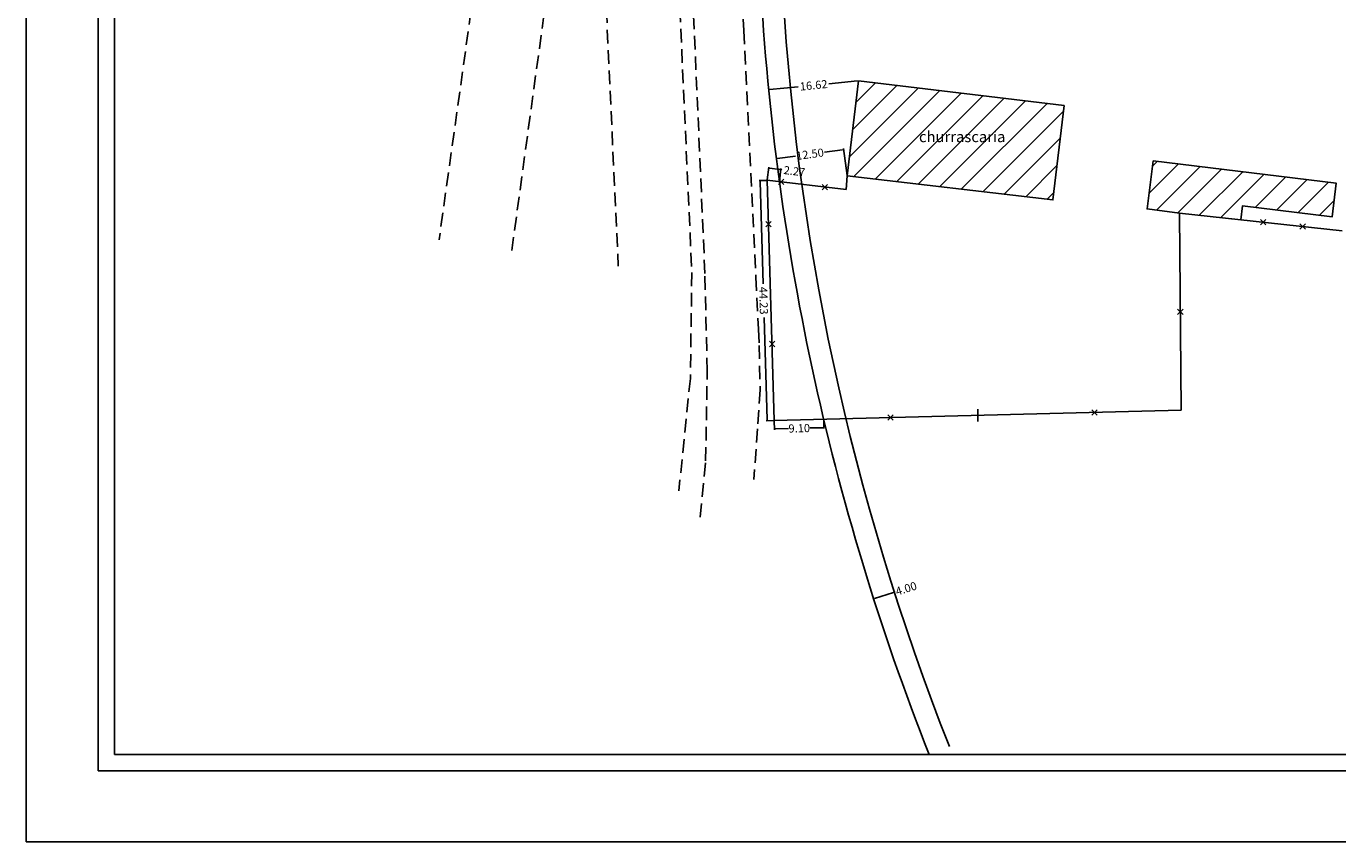
# Model space of a CAD drawing. Extents: x 188848 to 189268, y 1682018 to 1682315.
# Drawn here: x 188848 to 189089, y 1682018 to 1682168 of the extents above; entities that cross this region are included whole.
import ezdxf

# ---------------------------------------------------------------- set-up
doc = ezdxf.new("R2010")
doc.units = 0
doc.header["$LTSCALE"] = 10
doc.header["$MEASUREMENT"] = 0
doc.header["$PDMODE"] = 2
doc.linetypes.add('DASHED2', pattern=[0.375, 0.25, -0.125])
doc.layers.get('0').update_dxf_attribs({"linetype": 'CONTINUOUS'})
doc.layers.get('DEFPOINTS').update_dxf_attribs({"linetype": 'CONTINUOUS'})
doc.layers.add('LEGENDA', color=7, linetype='CONTINUOUS', lineweight=5)
for name, color, linetype in [('T-ALINH-PROJ-C', 6, 'CONTINUOUS'), ('T-ALINH-RJAR', 3, 'CONTINUOUS'), ('T-DIM', 1, 'CONTINUOUS'), ('T-DIVIS-EXIS', 7, 'CONTINUOUS'), ('T-EDIF', 5, 'CONTINUOUS'), ('T-MFIO-EXI', 7, 'DASHED2'), ('T-TEXTP', 7, 'CONTINUOUS')]:
    doc.layers.add(name, color=color, linetype=linetype)
doc.dimstyles.get("Standard").update_dxf_attribs({"dimtxt": 1, "dimasz": 0.18, "dimexe": 0.18, "dimexo": 0.0625, "dimgap": 0.09, "dimtad": 0, "dimzin": 0, "dimdsep": 46, "dimtxsty": 'Standard', "dimcen": 0.09, "dimadec": 0, "dimazin": 0, "dimtfac": 1, "dimtofl": 0, "dimtmove": 0, "dimatfit": 3, "dimfxl": 0, "dimtolj": 1, "dimtzin": 0, "dimarcsym": 0})

# ---------------------------------------------------------------- blocks, each defined once
blk = doc.blocks.new('CERCA')
at = {"layer": 'T-MFIO-EXI', "linetype": 'Continuous'}
for p, q in [((-0.177, 0.177), (0.177, -0.177)), ((0.177, 0.177), (-0.177, -0.177))]:
    blk.add_line(p, q, dxfattribs=at)
blk = doc.blocks.new('MURO')
at = {"layer": 'T-DIVIS-EXIS'}
blk.add_line((0, -0.4), (0, 0.4), dxfattribs=at)
blk = doc.blocks.new('*D21')
at = {"layer": 'DEFPOINTS', "color": 0}
for p in [(188985.46, 1682095.13), (188994.56, 1682095.36), (188994.59, 1682093.81)]:
    blk.add_point(p, dxfattribs=at)
at = {"layer": 'T-DIVIS-EXIS', "color": 0, "lineweight": -2}
for p, q in [((188985.46, 1682095.07), (188985.5, 1682093.4)), ((188994.56, 1682095.29), (188994.6, 1682093.63)), ((188985.68, 1682093.59), (188988.08, 1682093.65)), ((188994.41, 1682093.81), (188992.01, 1682093.75))]:
    blk.add_line(p, q, dxfattribs=at)
at = {"layer": 'T-DIVIS-EXIS', "color": 0}
for points in [[(188994.41, 1682093.84), (188994.42, 1682093.78), (188994.59, 1682093.81)], [(188985.68, 1682093.62), (188985.68, 1682093.56), (188985.5, 1682093.58)]]:
    blk.add_solid(points, dxfattribs=at)
at = {"layer": 'T-DIVIS-EXIS', "color": 0, "insert": (188990.05, 1682093.7), "char_height": 1.5, "attachment_point": 5, "rotation": 1.4331}
blk.add_mtext('\\A1;9.10', dxfattribs=at)
blk = doc.blocks.new('*D22')
at = {"layer": 'DEFPOINTS', "color": 0}
for p in [(188986.67, 1682141.31), (188984.15, 1682139.33), (188986.41, 1682139.07)]:
    blk.add_point(p, dxfattribs=at)
at = {"layer": 'T-DIVIS-EXIS', "color": 0, "lineweight": -2}
for p, q in [((188984.16, 1682139.4), (188984.43, 1682141.75)), ((188984.59, 1682141.55), (188986.49, 1682141.33)), ((188986.42, 1682139.13), (188986.69, 1682141.49)), ((188986.67, 1682141.31), (188986.85, 1682141.29))]:
    blk.add_line(p, q, dxfattribs=at)
at = {"layer": 'T-DIVIS-EXIS', "color": 0}
for points in [[(188984.59, 1682141.58), (188984.59, 1682141.52), (188984.41, 1682141.57)], [(188986.49, 1682141.36), (188986.49, 1682141.3), (188986.67, 1682141.31)]]:
    blk.add_solid(points, dxfattribs=at)
at = {"layer": 'T-DIVIS-EXIS', "color": 0, "insert": (188989.17, 1682141.02), "char_height": 1.5, "attachment_point": 5, "rotation": 353.3246}
blk.add_mtext('\\A1;2.27', dxfattribs=at)
blk = doc.blocks.new('*D23')
at = {"layer": 'DEFPOINTS', "color": 0}
for p in [(188982.83, 1682139.29), (188984.15, 1682139.33), (188985.46, 1682095.13)]:
    blk.add_point(p, dxfattribs=at)
at = {"layer": 'T-DIVIS-EXIS', "color": 0, "lineweight": -2}
for p, q in [((188984.09, 1682139.33), (188982.65, 1682139.29)), ((188982.83, 1682139.11), (188983.39, 1682120.28)), ((188984.13, 1682095.27), (188983.57, 1682114.1)), ((188985.4, 1682095.13), (188983.96, 1682095.08))]:
    blk.add_line(p, q, dxfattribs=at)
at = {"layer": 'T-DIVIS-EXIS', "color": 0}
for points in [[(188982.86, 1682139.12), (188982.8, 1682139.11), (188982.83, 1682139.29)], [(188984.16, 1682095.27), (188984.1, 1682095.27), (188984.14, 1682095.09)]]:
    blk.add_solid(points, dxfattribs=at)
at = {"layer": 'T-DIVIS-EXIS', "color": 0, "insert": (188983.48, 1682117.19), "char_height": 1.5, "attachment_point": 5, "rotation": 271.7017}
blk.add_mtext('\\A1;44.23', dxfattribs=at)
blk = doc.blocks.new('*D24')
at = {"layer": 'DEFPOINTS', "color": 0}
for p in [(189007.56, 1682063.52), (189007.56, 1682063.51), (189003.75, 1682062.3)]:
    blk.add_point(p, dxfattribs=at)
at = {"layer": 'T-TEXTP', "color": 0, "lineweight": -2}
for p, q in [((189003.92, 1682062.35), (189007.39, 1682063.45)), ((189007.56, 1682063.51), (189007.73, 1682063.56)), ((189007.57, 1682063.46), (189007.61, 1682063.34)), ((189003.76, 1682062.24), (189003.8, 1682062.12))]:
    blk.add_line(p, q, dxfattribs=at)
at = {"layer": 'T-TEXTP', "color": 0}
for points in [[(189007.38, 1682063.48), (189007.4, 1682063.42), (189007.56, 1682063.51)], [(189003.91, 1682062.38), (189003.93, 1682062.32), (189003.75, 1682062.29)]]:
    blk.add_solid(points, dxfattribs=at)
at = {"layer": 'T-TEXTP', "color": 0, "insert": (189009.72, 1682064.2), "char_height": 1.5, "attachment_point": 5, "rotation": 17.7024}
blk.add_mtext('\\A1;4.00', dxfattribs=at)
blk = doc.blocks.new('*D26')
at = {"layer": 'DEFPOINTS', "color": 0}
for p in [(189000.97, 1682157.64), (188984.43, 1682156.02), (188984.43, 1682156.02)]:
    blk.add_point(p, dxfattribs=at)
at = {"layer": 'T-TEXTP', "color": 0, "lineweight": -2}
for p, q in [((189000.79, 1682157.62), (188995.52, 1682157.11)), ((189000.97, 1682157.58), (189000.98, 1682157.46)), ((188984.43, 1682155.96), (188984.44, 1682155.84)), ((188984.6, 1682156.04), (188989.87, 1682156.55))]:
    blk.add_line(p, q, dxfattribs=at)
at = {"layer": 'T-TEXTP', "color": 0}
for points in [[(189000.79, 1682157.65), (189000.79, 1682157.59), (189000.97, 1682157.64)], [(188984.6, 1682156.07), (188984.61, 1682156.01), (188984.43, 1682156.02)]]:
    blk.add_solid(points, dxfattribs=at)
at = {"layer": 'T-TEXTP', "color": 0, "insert": (188992.7, 1682156.83), "char_height": 1.5, "attachment_point": 5, "rotation": 5.5936}
blk.add_mtext('\\A1;16.62', dxfattribs=at)
blk = doc.blocks.new('*D27')
at = {"layer": 'DEFPOINTS', "color": 0}
for p in [(188985.83, 1682143.3), (188998.88, 1682140.16), (188986.49, 1682138.46)]:
    blk.add_point(p, dxfattribs=at)
at = {"layer": 'T-TEXTP', "color": 0, "lineweight": -2}
for p, q in [((188998.03, 1682144.97), (188994.71, 1682144.52)), ((188998.87, 1682140.22), (188998.19, 1682145.18)), ((188986, 1682143.32), (188989.33, 1682143.78))]:
    blk.add_line(p, q, dxfattribs=at)
at = {"layer": 'T-TEXTP', "color": 0}
for points in [[(188998.03, 1682145), (188998.04, 1682144.95), (188998.21, 1682145)], [(188986, 1682143.35), (188986.01, 1682143.29), (188985.83, 1682143.3)]]:
    blk.add_solid(points, dxfattribs=at)
at = {"layer": 'T-TEXTP', "color": 0, "insert": (188992.02, 1682144.15), "char_height": 1.5, "attachment_point": 5, "rotation": 7.827}
blk.add_mtext('\\A1;12.50', dxfattribs=at)

msp = doc.modelspace()

# ---------------------------------------------------------------- hatches: boundary and pattern name
at = {"layer": 'T-EDIF'}
h = msp.add_hatch(dxfattribs=at)
h.set_pattern_fill('ANSI31', color=256, scale=25, style=0)
h.paths.add_polyline_path([(189036.746, 1682135.728), (189038.776, 1682153.12), (189000.967, 1682157.641), (188998.877, 1682140.163)])
h.paths.add_polyline_path([(188999.04, 1682140.325), (189000.574, 1682140.325), (189000.574, 1682141.45), (188999.04, 1682141.45)], flags=24)
h.paths.add_polyline_path([(189011.58, 1682148.856), (189027.725, 1682148.856), (189027.725, 1682145.824), (189011.58, 1682145.824)], flags=24)
h = msp.add_hatch(dxfattribs=at)
h.set_pattern_fill('ANSI31', color=256, scale=25, style=0)
h.paths.add_polyline_path([(189088.864, 1682138.836), (189055.162, 1682142.917), (189054.069, 1682134.069), (189060.035, 1682133.303), (189071.333, 1682132.078), (189071.611, 1682134.637), (189088.106, 1682132.599)])

# ---------------------------------------------------------------- linework, layer by layer
at = {"color": 7}
for p, q in [((188861.014, 1682030.632), (188861.014, 1682299.453)), ((189261.78, 1682030.632), (188861.014, 1682030.632))]:
    msp.add_line(p, q, dxfattribs=at)
at = {"layer": 'DEFPOINTS'}
for p, q in [((188847.78, 1682314.598), (188847.78, 1682017.598)), ((188847.78, 1682017.598), (189267.78, 1682017.598))]:
    msp.add_line(p, q, dxfattribs=at)
at = {"layer": 'T-ALINH-PROJ-C'}
msp.add_arc((189435.897, 1682200.237), 453.631, 182.74976, 201.54729, dxfattribs=at)
at = {"layer": 'T-ALINH-RJAR'}
msp.add_arc((189435.897, 1682200.237), 449.631, 182.74976, 201.54729, dxfattribs=at)
at = {"layer": 'T-DIM', "color": 1}
for p, q in [((188864.014, 1682033.632), (188864.014, 1682296.453)), ((189258.78, 1682033.632), (188864.014, 1682033.632))]:
    msp.add_line(p, q, dxfattribs=at)
at = {"layer": 'T-DIVIS-EXIS'}
for p, q in [((188998.877, 1682140.163), (188998.655, 1682137.636)), ((188998.655, 1682137.636), (188984.148, 1682139.334)), ((188985.462, 1682095.128), (188984.148, 1682139.334)), ((189060.332, 1682097.001), (189060.035, 1682133.303)), ((189060.035, 1682133.303), (189089.953, 1682130.058)), ((188985.462, 1682095.128), (189060.332, 1682097.001))]:
    msp.add_line(p, q, dxfattribs=at)
at = {"layer": 'T-EDIF'}
for p, q in [((188998.877, 1682140.163), (189000.967, 1682157.641)), ((189038.776, 1682153.12), (189000.967, 1682157.641)), ((189036.746, 1682135.728), (189038.776, 1682153.12)), ((189055.162, 1682142.917), (189054.069, 1682134.069)), ((189055.162, 1682142.917), (189088.864, 1682138.836)), ((188998.877, 1682140.163), (189036.746, 1682135.728)), ((189088.864, 1682138.836), (189088.106, 1682132.599)), ((189054.069, 1682134.069), (189060.035, 1682133.303)), ((189071.333, 1682132.078), (189060.035, 1682133.303)), ((189071.611, 1682134.637), (189071.333, 1682132.078)), ((189088.106, 1682132.599), (189071.611, 1682134.637))]:
    msp.add_line(p, q, dxfattribs=at)
at = {"layer": 'T-EDIF', "flags": 128}
for points in [[(189038.776, 1682153.12), (189036.746, 1682135.728), (188998.877, 1682140.163), (189000.967, 1682157.641), (189038.776, 1682153.12)], [(189055.162, 1682142.917), (189088.864, 1682138.836), (189088.106, 1682132.599), (189071.611, 1682134.637), (189071.333, 1682132.078), (189060.035, 1682133.303), (189054.069, 1682134.069), (189055.162, 1682142.917)]]:
    msp.add_lwpolyline(points, dxfattribs=at)
at = {"layer": 'T-MFIO-EXI'}
for p, q in [((188975.07, 1682266.352), (188979.839, 1682166.888)), ((188972.688, 1682122.189), (188970.056, 1682182.237)), ((188930.155, 1682174.179), (188923.759, 1682128.363)), ((188937.138, 1682126.402), (188943.655, 1682174.096)), ((188954.381, 1682174.532), (188956.737, 1682123.534)), ((188967.901, 1682174.687), (188970.284, 1682122.363)), ((188979.839, 1682166.888), (188982.076, 1682121.481)), ((188970.284, 1682122.363), (188970.006, 1682102.882)), ((188973.115, 1682104.189), (188972.688, 1682122.189)), ((188982.076, 1682121.481), (188982.55, 1682111.918)), ((188982.55, 1682111.918), (188982.681, 1682108.96)), ((188982.681, 1682108.96), (188982.86, 1682100.755)), ((188972.822, 1682087.697), (188973.115, 1682104.189)), ((188970.006, 1682102.882), (188967.893, 1682082.178)), ((188982.86, 1682100.755), (188982.357, 1682093.579)), ((188982.357, 1682093.579), (188981.699, 1682084.262)), ((188971.829, 1682077.361), (188972.822, 1682087.697))]:
    msp.add_line(p, q, dxfattribs=at)

# ---------------------------------------------------------------- block references
at = {"layer": 'LEGENDA', "xscale": 2.801738362526521, "yscale": 2.801738361828029, "zscale": 2.801738362500001}
for name, p in [('CERCA', (188986.709, 1682139.034)), ('CERCA', (188994.769, 1682138.091)), ('CERCA', (188984.388, 1682131.271)), ('CERCA', (189075.455, 1682131.631)), ('CERCA', (189082.704, 1682130.844)), ('CERCA', (189060.184, 1682115.152)), ('CERCA', (188985.043, 1682109.205)), ('MURO', (189022.897, 1682096.065)), ('CERCA', (189044.365, 1682096.602)), ('CERCA', (189006.827, 1682095.663))]:
    msp.add_blockref(name, p, dxfattribs=at)

# ---------------------------------------------------------------- texts
at = {"layer": 'T-TEXTP', "insert": (189012.08, 1682148.356), "char_height": 2, "width": 15.86794, "attachment_point": 1}
msp.add_mtext('{\\fArial|b0|i0|c0|p34;churrascaria}', dxfattribs=at)

# ---------------------------------------------------------------- dimensions: what is measured, and where the dimension line sits
at = {"layer": 'T-DIVIS-EXIS'}
for p1, p2, distance, override, picture, middle in [((188984.1484, 1682139.3341), (188986.4079, 1682139.0697), 2.2555, {"dimtxt": 1.5, "dimdec": 2}, '*D22', (188989.173, 1682141.017)), ((188985.462, 1682095.128), (188984.148, 1682139.334), 1.323, {"dimtxt": 1.5}, '*D23', (188983.482, 1682117.192)), ((188985.462, 1682095.128), (188994.556, 1682095.356), -1.544, {"dimtxt": 1.5, "dimdec": 2}, '*D21', (188990.048, 1682093.698))]:
    dim = msp.add_aligned_dim(p1=p1, p2=p2, distance=distance, dimstyle='Standard', override=override, dxfattribs=at)
    dim.commit()
    dim.dimension.update_dxf_attribs({"geometry": picture, "text_midpoint": middle})
at = {"layer": 'T-TEXTP'}
for p1, p2, distance, override, picture, middle in [((189000.967, 1682157.641), (188984.425, 1682156.021), 0, {"dimtxt": 1.5}, '*D26', (188992.696, 1682156.831)), ((188998.877, 1682140.163), (188986.491, 1682138.46), -4.882, {"dimtxt": 1.5, "dimse1": 0, "dimse2": 1, "dimsd1": 0}, '*D27', (188992.019, 1682144.148)), ((189003.745, 1682062.3), (189007.556, 1682063.516), -0.008, {"dimtxt": 1.5}, '*D24', (189009.721, 1682064.198))]:
    dim = msp.add_aligned_dim(p1=p1, p2=p2, distance=distance, dimstyle='Standard', override=override, dxfattribs=at)
    dim.commit()
    dim.dimension.update_dxf_attribs({"geometry": picture, "text_midpoint": middle})

doc.saveas('drawing.dxf')
